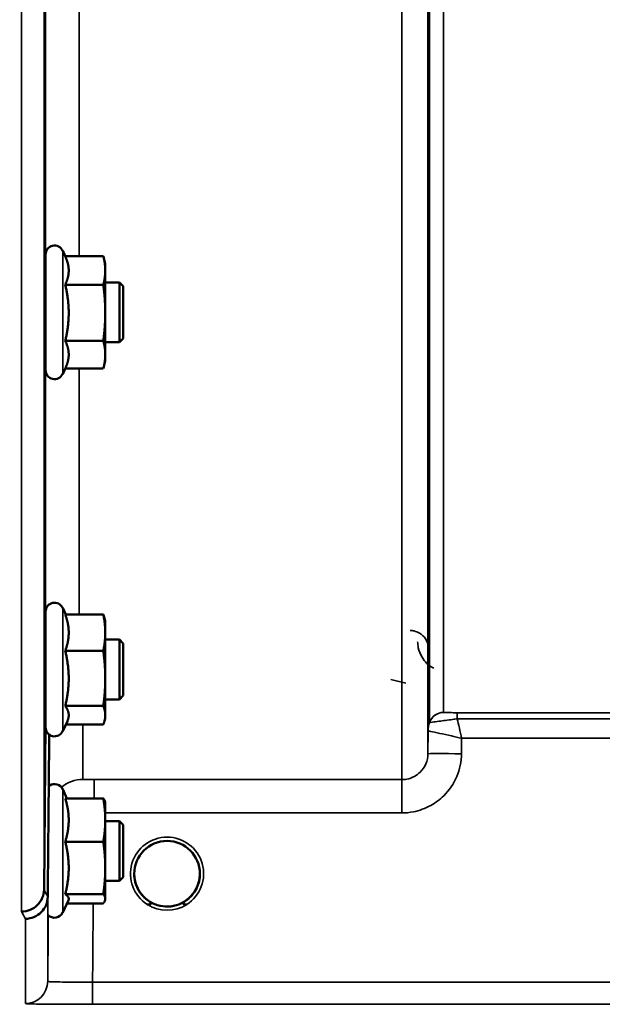
# Model space of a CAD drawing. Units: millimetres. Extents: x 120 to 9960, y -10 to 7117.
# Drawn here: x 5947 to 6025, y 1848 to 1980 of the extents above; entities that cross this region are included whole.
import ezdxf

# ---------------------------------------------------------------- set-up
doc = ezdxf.new("R2010")
doc.units = ezdxf.units.MM
doc.header["$LTSCALE"] = 24
for name, color, linetype, lineweight in [('Dimension (ISO)', 7, 'Continuous', 25), ('Visible (ISO)', 7, 'Continuous', 50), ('Visible Narrow (ISO)', 7, 'Continuous', 35)]:
    doc.layers.add(name, color=color, linetype=linetype, lineweight=lineweight)
doc.styles.add('Tricel ISO- C.S.', font='isocpeur.ttf')
doc.dimstyles.new('Tricel ISO- (cm)', dxfattribs={"dimscale": 24, "dimtxt": 4, "dimasz": 4, "dimexe": 4, "dimexo": 4, "dimgap": 1.2, "dimtad": 1, "dimdec": 0, "dimlfac": 0.1, "dimrnd": 1e-08, "dimzin": 0, "dimtxsty": 'Tricel ISO- C.S.', "dimcen": 0.09, "dimdle": 14, "dimclrd": 7, "dimclre": 7, "dimclrt": 256, "dimadec": 0, "dimazin": 0, "dimtfac": 1, "dimtdec": 0, "dimtmove": 0, "dimatfit": 3, "dimfxl": 1, "dimtolj": 1, "dimtzin": 0, "dimlwd": -1, "dimlwe": -1, "dimarcsym": 0})

# ---------------------------------------------------------------- blocks, each defined once
blk = doc.blocks.new('*D10')
at = {"layer": 'Defpoints', "color": 0, "transparency": 16777216}
for p in [(9239.74, 2702.18), (2640.16, 2640.24), (9239.74, 1480.3)]:
    blk.add_point(p, dxfattribs=at)
at = {"layer": 'Dimension (ISO)', "color": 7, "transparency": 16777216}
for p, q in [((9239.74, 2606.18), (9239.74, 1384.3)), ((2640.16, 2544.24), (2640.16, 1384.3)), ((2736.16, 1480.3), (9143.74, 1480.3))]:
    blk.add_line(p, q, dxfattribs=at)
for points in [[(2736.16, 1496.3), (2736.16, 1464.3), (2640.16, 1480.3)], [(9143.74, 1496.3), (9143.74, 1464.3), (9239.74, 1480.3)]]:
    blk.add_solid(points, dxfattribs=at)
at = {"layer": 'Dimension (ISO)', "transparency": 16777216, "insert": (5348.75, 1557.1), "char_height": 96, "attachment_point": 4, "style": 'Tricel ISO- C.S.'}
blk.add_mtext('\\A1;660', dxfattribs=at)

msp = doc.modelspace()

# ---------------------------------------------------------------- linework, layer by layer
at = {"layer": 'Visible (ISO)'}
for p, q in [((5953.38, 1948.58), (5953.03, 1949.33)), ((5950.74, 1933.32), (5950.74, 1948.82)), ((5953.38, 1948.58), (5958.47, 1948.58)), ((5958.74, 1947.57), (5958.48, 1948.53)), ((5958.74, 1946.67), (5958.74, 1947.57)), ((5958.74, 1941.01), (5958.74, 1946.67)), ((5950.74, 1945.07), (5950.69, 1945.07)), ((5953.38, 1944.76), (5958.47, 1944.76)), ((5960.64, 1945.07), (5958.74, 1945.07)), ((5960.64, 1937.07), (5960.64, 1945.07)), ((5961.14, 1944.57), (5960.64, 1945.07)), ((5961.14, 1944.57), (5961.14, 1937.57)), ((5958.74, 1935.41), (5958.74, 1941.01)), ((5953.38, 1937.25), (5958.47, 1937.25)), ((5961.14, 1937.57), (5960.64, 1937.07)), ((5950.74, 1937.07), (5950.62, 1937.07)), ((5960.64, 1937.07), (5958.74, 1937.07)), ((5958.74, 1934.57), (5958.74, 1935.41)), ((5953.4, 1933.61), (5953.03, 1932.81)), ((5953.38, 1933.57), (5958.47, 1933.57)), ((5958.74, 1934.57), (5958.48, 1933.61)), ((5950.74, 1885.48), (5950.74, 1900.98)), ((5953.44, 1900.61), (5953.03, 1901.48)), ((5953.38, 1900.61), (5958.47, 1900.61)), ((5958.74, 1899.73), (5958.63, 1900.12)), ((5958.74, 1898.17), (5958.74, 1899.73)), ((5958.74, 1892.04), (5958.74, 1898.17)), ((5950.74, 1897.23), (5950.69, 1897.23)), ((5960.64, 1897.23), (5958.74, 1897.23)), ((5960.64, 1889.23), (5960.64, 1897.23)), ((5961.14, 1896.73), (5960.64, 1897.23)), ((5961.14, 1896.73), (5961.14, 1889.73)), ((5953.38, 1895.72), (5958.47, 1895.72)), ((5958.74, 1887.1), (5958.74, 1892.04)), ((5950.74, 1889.23), (5950.62, 1889.23)), ((5960.64, 1889.23), (5958.74, 1889.23)), ((5961.14, 1889.73), (5960.64, 1889.23)), ((5953.38, 1888.35), (5958.47, 1888.35)), ((5950.53, 1863.77), (5950.73, 1885.99)), ((5950.73, 1885.99), (5950.73, 1885.99)), ((5953.66, 1886.33), (5953.03, 1884.97)), ((5953.44, 1885.85), (5958.47, 1885.85)), ((5958.74, 1886.73), (5958.63, 1886.33)), ((5958.74, 1886.73), (5958.74, 1887.1)), ((5953.6, 1875.96), (5953.03, 1877.19)), ((5953.38, 1875.96), (5958.47, 1875.96)), ((5958.74, 1875.44), (5958.71, 1875.53)), ((5958.74, 1873.07), (5958.74, 1875.44)), ((5958.74, 1866.65), (5958.74, 1873.07)), ((5960.64, 1872.94), (5958.74, 1872.94)), ((5960.64, 1864.94), (5960.64, 1872.94)), ((5961.14, 1872.44), (5960.64, 1872.94)), ((5961.14, 1872.44), (5961.14, 1865.44)), ((5953.38, 1870.17), (5958.47, 1870.17)), ((5958.74, 1862.52), (5958.74, 1866.65)), ((5960.64, 1864.94), (5958.74, 1864.94)), ((5961.14, 1865.44), (5960.64, 1864.94)), ((5950.53, 1863.77), (5950.53, 1863.77)), ((5951.03, 1862.8), (5951.03, 1862.8)), ((5953.8, 1862.35), (5953.03, 1860.68)), ((5953.38, 1863.14), (5958.47, 1863.14)), ((5958.74, 1862.44), (5958.71, 1862.35)), ((5958.74, 1862.44), (5958.74, 1862.52)), ((5953.6, 1861.91), (5958.47, 1861.91))]:
    msp.add_line(p, q, dxfattribs=at)
for centre, radius, start, end in [((5951.94, 1948.82), 1.2, 25, 180), ((5951.94, 1933.32), 1.2, 180, 335), ((5951.94, 1900.98), 1.2, 25, 180), ((5951.94, 1885.48), 1.2, 180, 335), ((5951.94, 1876.69), 1.2, 25, 122.7023), ((5967.01, 1865.88), 4.4, 0, 180), ((5967.01, 1865.88), 4.4, 180, 233.2368), ((5967.01, 1865.88), 4.4, 306.7632, 0), ((5951.94, 1861.19), 1.2, 224.7647, 335)]:
    msp.add_arc(centre, radius, start, end, dxfattribs=at)
for points, weights in [([(5953.84, 1946.67), (5953.84, 1947.55), (5953.38, 1948.58)], [1, 1.05008356558, 1.02350695612]), ([(5958.74, 1946.67), (5958.74, 1947.55), (5958.47, 1948.58)], [1, 1.0379548493, 1]), ([(5958.47, 1948.58), (5958.47, 1948.55), (5958.48, 1948.53)], [1, 1.00077082945, 1.00151034916]), ([(5953.38, 1944.76), (5953.84, 1945.78), (5953.84, 1946.67)], [1.02350695612, 1.05008356558, 1]), ([(5958.47, 1944.76), (5958.74, 1945.78), (5958.74, 1946.67)], [1, 1.0379548493, 1]), ([(5953.84, 1941.01), (5953.84, 1942.75), (5953.38, 1944.76)], [1, 1.05008356558, 1.02350695612]), ([(5958.74, 1941.01), (5958.74, 1942.75), (5958.47, 1944.76)], [1, 1.0379548493, 1]), ([(5953.38, 1937.25), (5953.84, 1939.27), (5953.84, 1941.01)], [1.02350695612, 1.05008356558, 1]), ([(5958.47, 1937.25), (5958.74, 1939.27), (5958.74, 1941.01)], [1, 1.0379548493, 1]), ([(5953.84, 1935.41), (5953.84, 1936.27), (5953.38, 1937.25)], [1, 1.05008356558, 1.02350695612]), ([(5958.74, 1935.41), (5958.74, 1936.27), (5958.47, 1937.25)], [1, 1.0379548493, 1]), ([(5953.4, 1933.61), (5953.84, 1934.57), (5953.84, 1935.41)], [1.02456645884, 1.04905477113, 1]), ([(5958.47, 1933.57), (5958.74, 1934.55), (5958.74, 1935.41)], [1, 1.0379548493, 1]), ([(5953.84, 1898.17), (5953.84, 1899.3), (5953.38, 1900.61)], [1, 1.05008356558, 1.02350695612]), ([(5958.74, 1898.17), (5958.74, 1899.3), (5958.47, 1900.61)], [1, 1.0379548493, 1]), ([(5958.47, 1900.61), (5958.57, 1900.35), (5958.63, 1900.12)], [1, 1.01402125855, 1.0176830666]), ([(5953.38, 1895.72), (5953.84, 1897.03), (5953.84, 1898.17)], [1.02350695612, 1.05008356558, 1]), ([(5958.47, 1895.72), (5958.74, 1897.03), (5958.74, 1898.17)], [1, 1.0379548493, 1]), ([(5953.84, 1892.04), (5953.84, 1893.75), (5953.38, 1895.72)], [1, 1.05008356558, 1.02350695612]), ([(5958.74, 1892.04), (5958.74, 1893.75), (5958.47, 1895.72)], [1, 1.0379548493, 1]), ([(5953.38, 1888.35), (5953.84, 1890.32), (5953.84, 1892.04)], [1.02350695612, 1.05008356558, 1]), ([(5958.47, 1888.35), (5958.74, 1890.32), (5958.74, 1892.04)], [1, 1.0379548493, 1]), ([(5953.84, 1887.1), (5953.84, 1887.68), (5953.38, 1888.35)], [1, 1.05008356558, 1.02350695612]), ([(5958.74, 1887.1), (5958.74, 1887.68), (5958.47, 1888.35)], [1, 1.0379548493, 1]), ([(5953.66, 1886.33), (5953.84, 1886.73), (5953.84, 1887.1)], [1.03267090681, 1.03144597947, 1]), ([(5958.47, 1885.85), (5958.74, 1886.52), (5958.74, 1887.1)], [1, 1.0379548493, 1]), ([(5951.03, 1862.8), (5951.13, 1873.8), (5951.23, 1884.51)], [33.8374806463, 34.303031091, 34.7684909088]), ([(5953.84, 1873.07), (5953.84, 1874.41), (5953.38, 1875.96)], [1, 1.05008356558, 1.02350695612]), ([(5958.74, 1873.07), (5958.74, 1874.41), (5958.47, 1875.96)], [1, 1.0379548493, 1]), ([(5958.47, 1875.96), (5958.66, 1875.73), (5958.71, 1875.53)], [1, 1.02656069282, 1.01594719494]), ([(5953.38, 1870.17), (5953.84, 1871.72), (5953.84, 1873.07)], [1.02350695612, 1.05008356558, 1]), ([(5958.47, 1870.17), (5958.74, 1871.72), (5958.74, 1873.07)], [1, 1.0379548493, 1]), ([(5953.84, 1866.65), (5953.84, 1868.28), (5953.38, 1870.17)], [1, 1.05008356558, 1.02350695612]), ([(5958.74, 1866.65), (5958.74, 1868.28), (5958.47, 1870.17)], [1, 1.0379548493, 1]), ([(5953.38, 1863.14), (5953.84, 1865.02), (5953.84, 1866.65)], [1.02350695612, 1.05008356558, 1]), ([(5958.47, 1863.14), (5958.74, 1865.02), (5958.74, 1866.65)], [1, 1.0379548493, 1]), ([(5953.84, 1862.52), (5953.84, 1862.81), (5953.38, 1863.14)], [1, 1.05008356558, 1.02350695612]), ([(5953.8, 1862.35), (5953.84, 1862.44), (5953.84, 1862.52)], [1.02302943126, 1.01491328251, 1]), ([(5958.74, 1862.52), (5958.74, 1862.81), (5958.47, 1863.14)], [1, 1.0379548493, 1]), ([(5958.47, 1861.91), (5958.74, 1862.24), (5958.74, 1862.52)], [1, 1.0379548493, 1])]:
    msp.add_rational_spline(points, weights, degree=2, dxfattribs=at)
for points, knots in [([(5950.66, 1942.89), (5950.67, 1943.37), (5950.67, 1943.84), (5950.68, 1944.6), (5950.68, 1944.89), (5950.69, 1945.25), (5950.69, 1945.34), (5950.7, 1945.3), (5950.7, 1945.21), (5950.7, 1945.07)], [0, 0, 0, 0, 0.1595334, 0.1595334, 0.3190669, 0.3190669, 0.4785936, 0.4785936, 0.5997424, 0.5997424, 0.5997424, 0.5997424]), ([(5950.63, 1937.07), (5950.63, 1936.89), (5950.63, 1936.8), (5950.62, 1936.85), (5950.62, 1936.99), (5950.62, 1937.45), (5950.62, 1937.78), (5950.63, 1938.62), (5950.63, 1939.12), (5950.64, 1940.13), (5950.64, 1940.7), (5950.65, 1941.84), (5950.66, 1942.4), (5950.66, 1942.89)], [1.6005409, 1.6005409, 1.6005409, 1.6005409, 1.7582223, 1.7582223, 1.9188805, 1.9188805, 2.0795387, 2.0795387, 2.2401969, 2.2401969, 2.4008587, 2.4008587, 2.5615204, 2.5615204, 2.5615204, 2.5615204]), ([(5950.66, 1894.35), (5950.67, 1894.86), (5950.67, 1895.38), (5950.68, 1896.27), (5950.68, 1896.65), (5950.69, 1897.18), (5950.69, 1897.37), (5950.7, 1897.51), (5950.7, 1897.47), (5950.7, 1897.3), (5950.7, 1897.27), (5950.7, 1897.23)], [0, 0, 0, 0, 0.1595334, 0.1595334, 0.3190669, 0.3190669, 0.4785936, 0.4785936, 0.6381203, 0.6381203, 0.6728855, 0.6728855, 0.6728855, 0.6728855]), ([(5950.63, 1889.23), (5950.63, 1889.13), (5950.63, 1889.05), (5950.62, 1888.94), (5950.62, 1888.98), (5950.62, 1889.26), (5950.62, 1889.51), (5950.63, 1890.21), (5950.63, 1890.65), (5950.64, 1891.58), (5950.64, 1892.13), (5950.65, 1893.25), (5950.66, 1893.83), (5950.66, 1894.35)], [1.6727778, 1.6727778, 1.6727778, 1.6727778, 1.7582223, 1.7582223, 1.9188805, 1.9188805, 2.0795387, 2.0795387, 2.2401969, 2.2401969, 2.4008587, 2.4008587, 2.5615204, 2.5615204, 2.5615204, 2.5615204]), ([(5962.61, 1865.9), (5962.61, 1865.9), (5962.61, 1865.9), (5962.61, 1865.9), (5962.61, 1865.9), (5962.61, 1865.9), (5962.61, 1865.9), (5962.61, 1865.89), (5962.61, 1865.89), (5962.61, 1865.87), (5962.61, 1865.84), (5962.61, 1865.73), (5962.62, 1865.52), (5962.68, 1865.09), (5962.71, 1864.93), (5962.78, 1864.67), (5962.82, 1864.56), (5962.89, 1864.33), (5962.94, 1864.21), (5963.08, 1863.91), (5963.17, 1863.74), (5963.54, 1863.14), (5963.9, 1862.73), (5964.76, 1862.07), (5965.21, 1861.84), (5965.83, 1861.64), (5965.97, 1861.61), (5966.06, 1861.59)], [-0.175721, -0.175721, -0.175721, -0.175721, -0.175653, -0.175653, -0.1755665, -0.1755665, -0.1752992, -0.1752992, -0.1743654, -0.1743654, -0.1707699, -0.1707699, -0.1481999, -0.1481999, -0.1348844, -0.1348844, -0.1258378, -0.1258378, -0.1151388, -0.1151388, -0.0997007, -0.0997007, -0.060006, -0.060006, -0.0226259, -0.0226259, -0.0097362, -0.0097362, -0.0097362, -0.0097362]), ([(5964.38, 1862.36), (5964.33, 1862.39), (5964.25, 1862.46), (5963.96, 1862.7), (5963.8, 1862.86), (5963.57, 1863.14), (5963.48, 1863.25), (5963.35, 1863.45), (5963.3, 1863.53), (5963.2, 1863.69), (5963.15, 1863.77), (5963.06, 1863.95), (5963.01, 1864.06), (5962.88, 1864.36), (5962.81, 1864.56), (5962.63, 1865.23), (5962.62, 1865.6), (5962.61, 1865.82), (5962.61, 1865.86), (5962.61, 1865.89), (5962.61, 1865.89), (5962.61, 1865.89), (5962.61, 1865.89), (5962.61, 1865.89), (5962.61, 1865.9), (5962.61, 1865.9), (5962.61, 1865.9), (5962.61, 1865.9), (5962.61, 1865.9), (5962.61, 1865.9), (5962.61, 1865.9), (5962.61, 1865.9), (5962.61, 1865.9), (5962.61, 1865.9)], [-0.04298156, -0.04298156, -0.04298156, -0.04298156, -0.03975375, -0.03975375, -0.03445895, -0.03445895, -0.03110356, -0.03110356, -0.02874326, -0.02874326, -0.02648635, -0.02648635, -0.02356946, -0.02356946, -0.01830784, -0.01830784, -0.00588189, -0.00588189, -0.00094307, -0.00094307, -0.00029289, -0.00029289, -0.00014393, -0.00014393, -0.00009156, -0.00009156, -0.00006542, -0.00006542, -0.00004657, -0.00004657, -0.0000272, -0.0000272, 0, 0, 0, 0]), ([(5967.96, 1861.59), (5967.98, 1861.59), (5968.01, 1861.6), (5968.3, 1861.67), (5968.79, 1861.81), (5969.83, 1862.47), (5970.26, 1862.88), (5970.74, 1863.56), (5970.86, 1863.76), (5971.03, 1864.1), (5971.08, 1864.23), (5971.17, 1864.48), (5971.21, 1864.6), (5971.28, 1864.86), (5971.32, 1865.01), (5971.39, 1865.45), (5971.4, 1865.67), (5971.41, 1865.84), (5971.41, 1865.88), (5971.41, 1865.89), (5971.41, 1865.9), (5971.41, 1865.9), (5971.41, 1865.9), (5971.41, 1865.9), (5971.41, 1865.9), (5971.41, 1865.9)], [-0.06492832, -0.06492832, -0.06492832, -0.06492832, -0.06325936, -0.06325936, -0.04603952, -0.04603952, -0.03038851, -0.03038851, -0.02400367, -0.02400367, -0.02008714, -0.02008714, -0.01662816, -0.01662816, -0.01230341, -0.01230341, -0.00392118, -0.00392118, -0.00077014, -0.00077014, -0.00021229, -0.00021229, -0.00005745, -0.00005745, 0, 0, 0, 0]), ([(5971.41, 1865.9), (5971.41, 1865.9), (5971.41, 1865.9), (5971.41, 1865.9), (5971.41, 1865.9), (5971.41, 1865.9), (5971.41, 1865.9), (5971.41, 1865.9), (5971.41, 1865.9), (5971.41, 1865.9), (5971.41, 1865.9), (5971.41, 1865.89), (5971.41, 1865.89), (5971.41, 1865.89), (5971.41, 1865.89), (5971.41, 1865.88), (5971.41, 1865.87), (5971.41, 1865.84), (5971.41, 1865.81), (5971.4, 1865.66), (5971.39, 1865.53), (5971.34, 1865.08), (5971.28, 1864.79), (5971.13, 1864.34), (5971.07, 1864.19), (5970.95, 1863.95), (5970.91, 1863.85), (5970.81, 1863.68), (5970.77, 1863.61), (5970.67, 1863.44), (5970.61, 1863.36), (5970.45, 1863.14), (5970.34, 1863.01), (5969.96, 1862.6), (5969.72, 1862.42), (5969.64, 1862.36)], [-0.1473984, -0.1473984, -0.1473984, -0.1473984, -0.1473759, -0.1473759, -0.147356, -0.147356, -0.1473312, -0.1473312, -0.1473018, -0.1473018, -0.1472541, -0.1472541, -0.1471182, -0.1471182, -0.1466504, -0.1466504, -0.1450056, -0.1450056, -0.1396444, -0.1396444, -0.1245404, -0.1245404, -0.094872, -0.094872, -0.0790049, -0.0790049, -0.0691124, -0.0691124, -0.0605865, -0.0605865, -0.0509756, -0.0509756, -0.0358307, -0.0358307, 0, 0, 0, 0]), ([(5947.53, 1860.82), (5947.54, 1860.82), (5947.54, 1860.82), (5947.93, 1860.82), (5948.32, 1860.9), (5949.05, 1861.2), (5949.38, 1861.42), (5949.93, 1861.97), (5950.15, 1862.29), (5950.45, 1863), (5950.53, 1863.38), (5950.53, 1863.77)], [-0.0007864, -0.0007864, -0.0007864, -0.0007864, 0, 0, 0.1180266, 0.1180266, 0.2352978, 0.2352978, 0.3524528, 0.3524528, 0.4695468, 0.4695468, 0.4695468, 0.4695468]), ([(5951.03, 1862.8), (5951.03, 1862.41), (5950.95, 1862.03), (5950.65, 1861.32), (5950.43, 1860.99), (5949.88, 1860.45), (5949.55, 1860.23), (5948.82, 1859.93), (5948.43, 1859.85), (5948.04, 1859.84), (5948.04, 1859.84), (5948.03, 1859.84)], [-0.4695471, -0.4695471, -0.4695471, -0.4695471, -0.3524533, -0.3524533, -0.2352983, -0.2352983, -0.118027, -0.118027, 0, 0, 0.0007864, 0.0007864, 0.0007864, 0.0007864]), ([(5964.39, 1862.35), (5964.6, 1862.19), (5964.73, 1862.07), (5964.82, 1861.96), (5964.83, 1861.93), (5964.84, 1861.88), (5964.84, 1861.86), (5964.83, 1861.84), (5964.82, 1861.83), (5964.81, 1861.81), (5964.79, 1861.8), (5964.76, 1861.78), (5964.73, 1861.77), (5964.66, 1861.75), (5964.6, 1861.74), (5964.49, 1861.74), (5964.44, 1861.74), (5964.39, 1861.75), (5964.38, 1861.75), (5964.38, 1861.75), (5964.37, 1861.75), (5964.37, 1861.75), (5964.37, 1861.75), (5964.37, 1861.75)], [-0.006054054, -0.006054054, -0.006054054, -0.006054054, -0.004323396, -0.004323396, -0.0036594, -0.0036594, -0.003287621, -0.003287621, -0.003017866, -0.003017866, -0.002700851, -0.002700851, -0.002223064, -0.002223064, -0.001318795, -0.001318795, -0.000343325, -0.000343325, -0.000060085, -0.000060085, -0.000018674, -0.000018674, -0.000008302, -0.000008302, -0.000008302, -0.000008302]), ([(5964.39, 1862.35), (5964.39, 1862.35), (5964.39, 1862.35), (5964.39, 1862.35), (5964.38, 1862.35), (5964.38, 1862.35), (5964.38, 1862.35), (5964.38, 1862.36)], [-0.001918864, -0.001918864, -0.001918864, -0.001918864, -0.001525517, -0.001525517, -0.000991253, -0.000991253, 0, 0, 0, 0]), ([(5969.64, 1861.75), (5969.64, 1861.75), (5969.64, 1861.75), (5969.64, 1861.75), (5969.64, 1861.75), (5969.63, 1861.75), (5969.59, 1861.74), (5969.51, 1861.74), (5969.48, 1861.74), (5969.4, 1861.74), (5969.34, 1861.75), (5969.28, 1861.77), (5969.25, 1861.78), (5969.22, 1861.8), (5969.21, 1861.81), (5969.19, 1861.83), (5969.18, 1861.84), (5969.18, 1861.87), (5969.18, 1861.89), (5969.19, 1861.94), (5969.21, 1861.97), (5969.29, 1862.08), (5969.4, 1862.17), (5969.63, 1862.35)], [-0.4109572, -0.4109572, -0.4109572, -0.4109572, -0.4095184, -0.4095184, -0.4032797, -0.4032797, -0.3480453, -0.3480453, -0.307588, -0.307588, -0.2489227, -0.2489227, -0.2172426, -0.2172426, -0.1955155, -0.1955155, -0.1754902, -0.1754902, -0.1487903, -0.1487903, -0.0971028, -0.0971028, -0.0019355, -0.0019355, -0.0019355, -0.0019355]), ([(5969.64, 1862.36), (5969.64, 1862.36), (5969.64, 1862.36), (5969.63, 1862.35), (5969.63, 1862.35), (5969.63, 1862.35), (5969.63, 1862.35), (5969.63, 1862.35), (5969.63, 1862.35), (5969.63, 1862.35)], [-0.058934083, -0.058934083, -0.058934083, -0.058934083, -0.058160889, -0.058160889, -0.056202516, -0.056202516, -0.055043367, -0.055043367, -0.054422642, -0.054422642, -0.054422642, -0.054422642]), ([(5966.14, 1861.57), (5966.14, 1861.57), (5966.13, 1861.57), (5966.11, 1861.58), (5966.08, 1861.58), (5966.06, 1861.59), (5966.06, 1861.59), (5966.06, 1861.59)], [-0.03429888, -0.03429888, -0.03429888, -0.03429888, -0.0299931, -0.0299931, -0.0156212, -0.0156212, -0.01377792, -0.01377792, -0.01377792, -0.01377792]), ([(5967.88, 1861.57), (5967.71, 1861.54), (5967.55, 1861.51), (5966.97, 1861.46), (5966.55, 1861.49), (5966.14, 1861.57)], [0.2943404, 0.2943404, 0.2943404, 0.2943404, 0.3438064, 0.3438064, 0.4695524, 0.4695524, 0.4695524, 0.4695524]), ([(5967.96, 1861.59), (5967.94, 1861.58), (5967.93, 1861.58), (5967.91, 1861.58), (5967.89, 1861.57), (5967.88, 1861.57), (5967.88, 1861.57), (5967.88, 1861.57)], [-0.007950616, -0.007950616, -0.007950616, -0.007950616, -0.003783044, -0.003783044, -0.000809649, -0.000809649, 0, 0, 0, 0])]:
    msp.add_open_spline(points, degree=3, knots=knots, dxfattribs=at)
msp.add_open_spline([(5950.74, 1886.21), (5950.73, 1886.13), (5950.73, 1886.06), (5950.73, 1885.99)], degree=3, dxfattribs=at)
at = {"layer": 'Visible Narrow (ISO)'}
for p, q in [((5998.45, 1878.48), (5998.45, 3052.59)), ((6001.95, 3050.74), (6001.95, 1881.95)), ((6001.98, 1885.01), (6001.98, 3049.18)), ((6002.18, 1886.15), (6002.18, 3048.63)), ((6004.06, 3047.98), (6004.06, 1887.48)), ((5947.53, 1860.82), (5947.53, 2948.96)), ((5950.53, 2947.82), (5950.53, 1863.77)), ((5950.73, 1945.07), (5950.73, 2007.01)), ((5955.23, 2003.61), (5955.23, 1948.58)), ((5953.03, 1932.81), (5953.03, 1949.33)), ((5950.73, 1897.23), (5950.73, 1937.07)), ((5955.23, 1933.57), (5955.23, 1900.61)), ((5953.03, 1884.97), (5953.03, 1901.48)), ((5997, 1891.9), (5998.99, 1891.39)), ((5950.73, 1885.99), (5950.73, 1889.23)), ((6005.89, 1887.45), (6005.89, 1886.63)), ((6101.79, 1887.45), (6005.89, 1887.45)), ((5955.73, 1885.85), (5955.73, 1878.5)), ((6005.89, 1886.63), (6101.79, 1886.63)), ((5951.23, 1877.24), (5951.23, 1884.51)), ((6001.98, 1885.01), (6001.95, 1881.95)), ((6006.45, 1881.95), (6006.47, 1884.02)), ((6006.47, 1884.02), (6101.59, 1884.02)), ((5957.23, 1875.96), (5957.23, 1878.48)), ((5998.45, 1878.48), (5957.23, 1878.48)), ((5998.45, 1874.02), (5998.45, 1878.48)), ((5953.03, 1860.68), (5953.03, 1877.19)), ((5958.74, 1874.02), (5998.45, 1874.02)), ((5951.03, 1862.8), (5951.03, 1851.47)), ((5964.37, 1861.75), (5964.37, 1861.75)), ((5969.64, 1861.75), (5969.64, 1861.75)), ((5948.03, 1848.5), (5948.03, 1859.84)), ((5957.03, 1848.4), (5957.03, 1851.37)), ((6112.56, 1851.37), (5957.03, 1851.37)), ((5957.03, 1848.4), (6112.49, 1848.4))]:
    msp.add_line(p, q, dxfattribs=at)
msp.add_arc((5967.01, 1865.88), 4.9, 302.5369, 237.4631, dxfattribs=at)
for centre, major_axis, ratio, start_param, end_param in [((6004.06, 1885.48), (-1.09, -1.68), 0.999572, 3.718676, 4.949636), ((6004.06, 1885.48), (-2, 0), 0.999871, 4.712389, 5.943348), ((5957.7, 2668.35), (5.28, -794.5), 0.087671, 6.107576, 6.107678), ((6005.48, 1884.98), (-1.91, -2.93), 0.999571, 4.951194, 5.281701), ((6005.48, 1884.98), (-3.5, 0), 0.999871, 5.943348, 6.274459), ((6006.45, 1881.91), (-4.5, 0.04), 0.008726, 4.712465, 6.283046), ((5955.73, 1874.01), (4.5, 0), 0.999845, 1.570796, 2.264891), ((5957.64, 2668.4), (-5.43, 817), 0.087671, 2.966797, 2.97379), ((5964.43, 1862.44), (-0.0599, -0.0801), 0.459847, 0, 0.058124), ((5967.01, 1865.88), (-4.4, 0), 0.999962, 0.933667, 1.35319), ((5967.01, 1865.88), (-4.4, 0), 0.999962, 1.788402, 2.207926), ((5969.58, 1862.44), (0.0599, -0.0801), 0.459847, 6.225061, 6.283185), ((5954.65, 2668.38), (5.43, -820), 0.08735, 6.108234, 6.115227), ((5967.01, 1865.88), (4.9, 0), 0.999962, 4.144606, 5.280172), ((5948.03, 1851.5), (3, 0), 0.999858, 4.712389, 6.274459)]:
    msp.add_ellipse(centre, major_axis=major_axis, ratio=ratio, start_param=start_param, end_param=end_param, dxfattribs=at)
for points, knots in [([(6002.07, 1895.96), (6002.07, 1896.44), (6001.93, 1896.93), (6001.44, 1897.64), (6001.17, 1897.91), (6000.61, 1898.23), (6000.36, 1898.33), (5999.92, 1898.43), (5999.75, 1898.45), (5999.57, 1898.45)], [-0.1904848, -0.1904848, -0.1904848, -0.1904848, -0.1080431, -0.1080431, -0.0544403, -0.0544403, -0.0209386, -0.0209386, 0, 0, 0, 0]), ([(6000.57, 1896.96), (6000.58, 1896.69), (6000.61, 1896.41), (6000.76, 1895.71), (6000.92, 1895.28), (6001.52, 1894.3), (6002.04, 1893.76), (6002.76, 1893.39)], [3.0621353, 3.0621353, 3.0621353, 3.0621353, 3.1775746, 3.1775746, 3.3622775, 3.3622775, 3.6276627, 3.6276627, 3.6276627, 3.6276627]), ([(6005.89, 1887.45), (6005.79, 1887.45), (6005.69, 1887.45), (6005.43, 1887.45), (6005.27, 1887.45), (6004.98, 1887.46), (6004.83, 1887.46), (6004.53, 1887.46), (6004.38, 1887.47), (6004.14, 1887.47), (6004.07, 1887.48), (6004.06, 1887.48)], [-0.2948157, -0.2948157, -0.2948157, -0.2948157, -0.2643347, -0.2643347, -0.2155651, -0.2155651, -0.1643932, -0.1643932, -0.089312, -0.089312, 0, 0, 0, 0]), ([(6004.06, 1887.48), (6004.06, 1887.48), (6004.06, 1887.48), (6004.06, 1887.48), (6004.06, 1887.48), (6004.06, 1887.48)], [-0.005918424, -0.005918424, -0.005918424, -0.005918424, -0.002959205, -0.002959205, 0, 0, 0, 0]), ([(6002.18, 1886.15), (6002.19, 1886.14), (6002.33, 1886.15), (6002.8, 1886.21), (6003.1, 1886.25), (6003.72, 1886.34), (6004.01, 1886.38), (6004.62, 1886.46), (6004.94, 1886.5), (6005.47, 1886.57), (6005.68, 1886.6), (6005.89, 1886.63)], [0, 0, 0, 0, 0.089312, 0.089312, 0.1643932, 0.1643932, 0.2155651, 0.2155651, 0.2643347, 0.2643347, 0.2948157, 0.2948157, 0.2948157, 0.2948157]), ([(6002.18, 1886.15), (6002.18, 1886.15), (6002.18, 1886.15), (6002.18, 1886.15), (6002.18, 1886.15), (6002.18, 1886.15)], [0, 0, 0, 0, 0.002959205, 0.002959205, 0.005918424, 0.005918424, 0.005918424, 0.005918424]), ([(6006.47, 1884.02), (6006.37, 1884.48), (6006.27, 1884.95), (6006.07, 1885.82), (6005.98, 1886.24), (6005.89, 1886.63)], [-0.18728204, -0.18728204, -0.18728204, -0.18728204, -0.14402665, -0.14402665, -0.10278932, -0.10278932, -0.10278932, -0.10278932]), ([(6001.98, 1885.01), (6001.99, 1885.02), (6002.06, 1885), (6002.22, 1884.97), (6002.27, 1884.96), (6002.61, 1884.89), (6003.05, 1884.79), (6004.02, 1884.58), (6004.55, 1884.46), (6005.55, 1884.23), (6006.01, 1884.13), (6006.47, 1884.02)], [0, 0, 0, 0, 0.0279394, 0.0279394, 0.0374247, 0.0374247, 0.0915582, 0.0915582, 0.1440266, 0.1440266, 0.187282, 0.187282, 0.187282, 0.187282]), ([(6001.98, 1885.01), (6001.98, 1885.01), (6001.98, 1885.01), (6001.98, 1885.01), (6001.98, 1885.01), (6001.98, 1885.01)], [0, 0, 0, 0, 0.001226446, 0.001226446, 0.002452891, 0.002452891, 0.002452891, 0.002452891]), ([(5998.45, 1874.02), (5998.97, 1874.02), (5999.49, 1874.07), (6000.82, 1874.33), (6001.6, 1874.62), (6002.96, 1875.37), (6003.56, 1875.82), (6004.8, 1877.05), (6005.41, 1877.94), (6006.22, 1879.85), (6006.44, 1880.91), (6006.45, 1881.95)], [-1.241916, -1.241916, -1.241916, -1.241916, -1.087171, -1.087171, -0.839579, -0.839579, -0.62292, -0.62292, -0.313308, -0.313308, 0, 0, 0, 0]), ([(6001.95, 1881.95), (6001.95, 1881.49), (6001.85, 1881.03), (6001.49, 1880.19), (6001.23, 1879.81), (6000.68, 1879.27), (6000.43, 1879.07), (5999.83, 1878.74), (5999.49, 1878.62), (5998.9, 1878.5), (5998.68, 1878.48), (5998.45, 1878.48)], [0, 0, 0, 0, 0.313308, 0.313308, 0.62292, 0.62292, 0.839579, 0.839579, 1.087171, 1.087171, 1.241916, 1.241916, 1.241916, 1.241916]), ([(5957.23, 1878.48), (5957.03, 1878.48), (5956.83, 1878.48), (5956.47, 1878.48), (5956.3, 1878.48), (5956.07, 1878.49), (5955.99, 1878.49), (5955.84, 1878.49), (5955.79, 1878.5), (5955.74, 1878.5), (5955.73, 1878.5), (5955.73, 1878.5)], [-0.2344041, -0.2344041, -0.2344041, -0.2344041, -0.1741627, -0.1741627, -0.1161306, -0.1161306, -0.0755072, -0.0755072, -0.0290412, -0.0290412, 0, 0, 0, 0]), ([(5964.37, 1862.36), (5964.41, 1862.33), (5964.45, 1862.3), (5964.55, 1862.22), (5964.6, 1862.18), (5964.7, 1862.09), (5964.73, 1862.06), (5964.79, 1861.99), (5964.8, 1861.97), (5964.82, 1861.94), (5964.82, 1861.93), (5964.83, 1861.92), (5964.84, 1861.89), (5964.84, 1861.87), (5964.83, 1861.83), (5964.81, 1861.81), (5964.76, 1861.78), (5964.72, 1861.77), (5964.63, 1861.75), (5964.57, 1861.74), (5964.47, 1861.74), (5964.42, 1861.74), (5964.37, 1861.75)], [0, 0, 0, 0, 0.0164065, 0.0164065, 0.0405466, 0.0405466, 0.059116, 0.059116, 0.0707218, 0.0707218, 0.0707218, 0.0758094, 0.0758094, 0.0839494, 0.0839494, 0.0945314, 0.0945314, 0.1082881, 0.1082881, 0.126797, 0.126797, 0.1414437, 0.1414437, 0.1414437, 0.1414437]), ([(5969.64, 1861.75), (5969.59, 1861.74), (5969.53, 1861.74), (5969.39, 1861.75), (5969.31, 1861.76), (5969.21, 1861.81), (5969.18, 1861.84), (5969.18, 1861.92), (5969.21, 1861.96), (5969.3, 1862.08), (5969.39, 1862.16), (5969.53, 1862.27), (5969.58, 1862.31), (5969.64, 1862.36)], [0, 0, 0, 0, 0.0182515, 0.0182515, 0.0440293, 0.0440293, 0.0605523, 0.0605523, 0.0800013, 0.0800013, 0.117812, 0.117812, 0.1414437, 0.1414437, 0.1414437, 0.1414437]), ([(5957.03, 1851.37), (5957.03, 1851.58), (5957.04, 1851.78), (5957.06, 1854.88), (5957.09, 1857.77), (5957.12, 1861.08), (5957.12, 1861.49), (5957.12, 1861.91)], [-4.52204, -4.52204, -4.52204, -4.52204, -4.459935, -4.459935, -3.592349, -3.592349, -3.468103, -3.468103, -3.468103, -3.468103]), ([(5951.11, 1860.32), (5951.09, 1857.54), (5951.06, 1854.77), (5951.04, 1851.82), (5951.04, 1851.65), (5951.03, 1851.47)], [3.6273362, 3.6273362, 3.6273362, 3.6273362, 4.4599354, 4.4599354, 4.5118201, 4.5118201, 4.5118201, 4.5118201]), ([(5957.03, 1851.37), (5956.44, 1851.37), (5955.83, 1851.37), (5954.43, 1851.37), (5953.66, 1851.37), (5952.52, 1851.38), (5952.1, 1851.39), (5951.41, 1851.41), (5951.17, 1851.43), (5951.05, 1851.46), (5951.03, 1851.47), (5951.03, 1851.47)], [-1.406387, -1.406387, -1.406387, -1.406387, -1.137383, -1.137383, -0.750469, -0.750469, -0.450691, -0.450691, -0.111458, -0.111458, 0, 0, 0, 0]), ([(5948.03, 1848.5), (5948.03, 1848.49), (5948.06, 1848.49), (5948.24, 1848.46), (5948.6, 1848.45), (5949.63, 1848.43), (5950.26, 1848.42), (5951.97, 1848.41), (5953.12, 1848.4), (5955.23, 1848.4), (5956.14, 1848.4), (5957.03, 1848.4)], [0, 0, 0, 0, 0.111458, 0.111458, 0.450691, 0.450691, 0.750469, 0.750469, 1.137383, 1.137383, 1.406387, 1.406387, 1.406387, 1.406387])]:
    msp.add_open_spline(points, degree=3, knots=knots, dxfattribs=at)

# ---------------------------------------------------------------- dimensions: what is measured, and where the dimension line sits
at = {"layer": 'Dimension (ISO)', "color": 7}
dim = msp.add_linear_dim(base=(9239.74, 1480.3), p1=(2640.16, 2640.24), p2=(9239.74, 2702.18), angle=180, dimstyle='Tricel ISO- (cm)', override={"dimgap": 1.2, "dimdec": 0, "dimlfac": 0.1, "dimtol": 0, "dimlim": 0, "dimtp": 0, "dimtm": 0, "dimtdec": 0, "dimtofl": 0, "dimatfit": 1}, dxfattribs=at)
dim.commit()
dim.dimension.update_dxf_attribs({"geometry": '*D10', "text_midpoint": (5439.95, 1480.3), "dimtype": 160})

doc.saveas('drawing.dxf')
